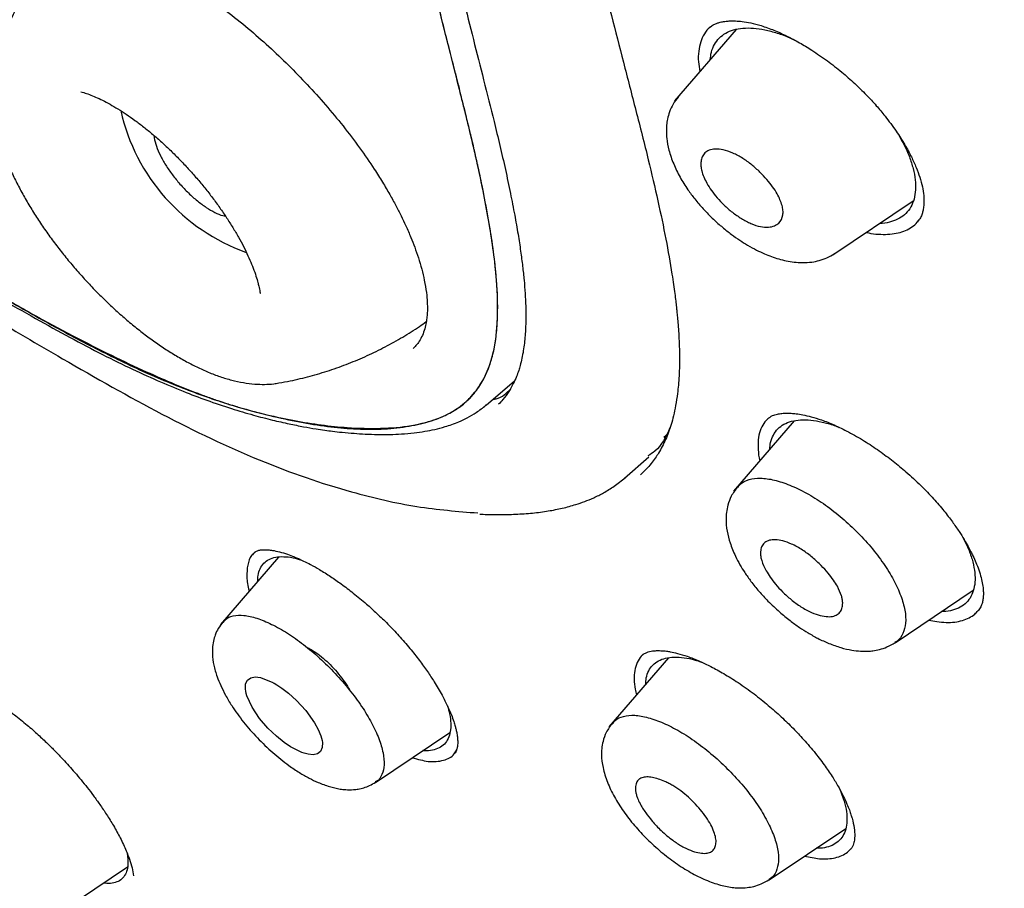
# Model space of a CAD drawing. Units: millimetres. Extents: x 8 to 1894, y 12 to 2722.
# Drawn here: x 1404 to 1421, y 448 to 464 of the extents above; entities that cross this region are included whole.
import ezdxf

# ---------------------------------------------------------------- set-up
doc = ezdxf.new("R2010")
doc.units = ezdxf.units.MM

msp = doc.modelspace()

# ---------------------------------------------------------------- linework, layer by layer
at = {"color": 7, "linetype": 'Continuous', "lineweight": 30}
for p, q in [((1416.57, 463.473), (1415.484, 462.214)), ((1416.123, 463.521), (1416.104, 463.507)), ((1405.031, 462.372), (1405.032, 462.372)), ((1418.273, 459.501), (1419.689, 460.452)), ((1408.185, 458.814), (1408.185, 458.815)), ((1412.163, 456.853), (1412.665, 457.281)), ((1412.16, 456.856), (1412.154, 456.851)), ((1417.592, 456.577), (1416.523, 455.337)), ((1415.294, 456.287), (1415.363, 456.35)), ((1414.604, 455.568), (1415.032, 455.941)), ((1414.883, 455.624), (1414.892, 455.632)), ((1408.51, 454.178), (1407.485, 452.99)), ((1419.37, 452.668), (1420.747, 453.593)), ((1415.377, 452.402), (1414.329, 451.187)), ((1410.217, 450.209), (1411.528, 451.09)), ((1418.394, 450.087), (1418.457, 449.924)), ((1417.148, 448.49), (1418.5, 449.398)), ((1404.545, 447.846), (1405.848, 448.721))]:
    msp.add_line(p, q, dxfattribs=at)
at = {"color": 7, "linetype": 'Continuous', "lineweight": 30, "flags": 128}
msp.add_lwpolyline([(1409.255, 451.028), (1409.267, 450.987), (1409.276, 450.949), (1409.281, 450.913), (1409.278, 450.821), (1409.248, 450.753), (1409.193, 450.712), (1409.118, 450.696), (1409.027, 450.705), (1408.959, 450.722), (1408.919, 450.736), (1408.884, 450.75), (1408.72, 450.835), (1408.605, 450.912), (1408.47, 451.021), (1408.322, 451.163), (1408.174, 451.336), (1408.042, 451.533), (1407.949, 451.735), (1407.937, 451.776), (1407.929, 451.815), (1407.923, 451.852), (1407.928, 451.945), (1407.961, 452.012), (1408.018, 452.053), (1408.096, 452.066), (1408.19, 452.054), (1408.407, 451.967), (1408.407, 451.967), (1408.407, 451.967), (1408.407, 451.967), (1408.407, 451.967), (1408.407, 451.967), (1408.407, 451.967), (1408.407, 451.967), (1408.408, 451.967), (1408.408, 451.966), (1408.409, 451.966), (1408.414, 451.963), (1408.428, 451.956), (1408.48, 451.926), (1408.566, 451.87), (1408.683, 451.78), (1408.827, 451.649), (1408.987, 451.473), (1409.142, 451.259), (1409.207, 451.143), (1409.255, 451.028)], dxfattribs=at)
at = {"color": 7, "linetype": 'Continuous', "lineweight": 30}
msp.add_arc((1409.1, 462.803), 3.458, 192.7216, 250.4064, dxfattribs=at)
for points, knots in [([(1449.656, 426.124), (1449.76, 426.81), (1449.967, 428.176), (1449.976, 430.456), (1449.835, 432.83), (1449.556, 435.289), (1449.136, 438.068), (1448.551, 441.18), (1447.793, 444.625), (1446.85, 448.533), (1445.729, 452.898), (1444.507, 457.698), (1443.22, 462.55), (1441.782, 467.514), (1440.387, 471.772), (1439.109, 475.274), (1438.033, 477.971), (1436.809, 480.745), (1435.393, 483.603), (1433.839, 486.374), (1432.152, 489.027), (1430.372, 491.517), (1428.409, 493.94), (1426.333, 496.247), (1424.204, 498.43), (1421.691, 500.836), (1418.793, 503.415), (1415.521, 506.114), (1412.258, 508.637), (1409.012, 511.004), (1405.792, 513.202), (1402.611, 515.231), (1399.475, 517.111), (1396.377, 518.9), (1393.291, 520.677), (1390.213, 522.382), (1387.16, 523.957), (1384.158, 525.354), (1381.231, 526.552), (1378.389, 527.553), (1375.649, 528.321), (1373.335, 528.753), (1371.435, 528.896), (1369.913, 528.821), (1368.539, 528.504), (1367.376, 527.886), (1366.478, 526.941), (1365.795, 525.655), (1365.344, 524.098), (1365.23, 522.845), (1365.175, 522.248)], [0, 0, 0, 0, 0.019898, 0.0396, 0.059164, 0.078621, 0.098012, 0.12334, 0.14858, 0.173729, 0.207869, 0.241962, 0.27621, 0.310623, 0.345208, 0.362607, 0.380133, 0.397809, 0.41567, 0.433753, 0.448994, 0.464409, 0.479834, 0.495068, 0.510119, 0.525027, 0.547187, 0.569186, 0.591085, 0.612946, 0.634793, 0.656563, 0.678191, 0.699624, 0.721056, 0.742684, 0.764455, 0.786298, 0.808164, 0.830061, 0.852059, 0.874219, 0.889128, 0.904179, 0.91941, 0.93484, 0.950247, 0.965498, 0.983576, 1, 1, 1, 1]), ([(1447.446, 426.085), (1447.532, 426.633), (1447.702, 427.729), (1447.751, 429.537), (1447.689, 431.425), (1447.521, 433.388), (1447.27, 435.407), (1446.891, 437.865), (1446.339, 440.788), (1445.587, 444.19), (1444.71, 447.803), (1443.725, 451.611), (1442.692, 455.59), (1441.629, 459.59), (1440.489, 463.643), (1439.223, 467.772), (1438.026, 471.291), (1436.96, 474.163), (1436.09, 476.35), (1435.132, 478.575), (1434.07, 480.839), (1432.883, 483.14), (1431.663, 485.279), (1430.435, 487.232), (1429.236, 488.986), (1427.941, 490.721), (1426.404, 492.603), (1424.618, 494.602), (1422.599, 496.688), (1420.398, 498.813), (1418.025, 500.962), (1415.49, 503.118), (1412.946, 505.163), (1410.401, 507.109), (1407.653, 509.112), (1404.71, 511.131), (1401.585, 513.134), (1398.489, 514.997), (1395.415, 516.774), (1392.352, 518.534), (1389.31, 520.213), (1386.308, 521.754), (1383.56, 523.023), (1381.069, 524.046), (1378.825, 524.864), (1376.646, 525.542), (1374.546, 526.061), (1372.658, 526.374), (1370.989, 526.484), (1369.543, 526.399), (1368.357, 526.115), (1367.425, 525.657), (1366.721, 525.076), (1366.152, 524.342), (1365.66, 523.381), (1365.282, 522.166), (1365.046, 520.687), (1364.955, 519.088), (1364.982, 517.4), (1365.106, 515.644), (1365.373, 513.233), (1365.858, 510.125), (1366.622, 506.286), (1367.518, 502.374), (1368.499, 498.421), (1369.512, 494.454), (1370.49, 490.695), (1371.477, 487.109), (1372.49, 483.691), (1373.61, 480.214), (1374.708, 477.108), (1375.745, 474.397), (1376.681, 472.098), (1377.705, 469.763), (1378.819, 467.391), (1379.662, 465.779), (1380.084, 464.972)], [0, 0, 0, 0, 0.011709, 0.0234, 0.035079, 0.046745, 0.058401, 0.070053, 0.08835, 0.106637, 0.124908, 0.145647, 0.166375, 0.187119, 0.207887, 0.228673, 0.249479, 0.259892, 0.270315, 0.28075, 0.291198, 0.301658, 0.31213, 0.319994, 0.327864, 0.335737, 0.343609, 0.354092, 0.364563, 0.37502, 0.38755, 0.400066, 0.41258, 0.425091, 0.437599, 0.45323, 0.468841, 0.484431, 0.499999, 0.515569, 0.531166, 0.546782, 0.562408, 0.574915, 0.587424, 0.599934, 0.612454, 0.624987, 0.635443, 0.645912, 0.656393, 0.664263, 0.672136, 0.680006, 0.687871, 0.698343, 0.708803, 0.71925, 0.729685, 0.740108, 0.750521, 0.771326, 0.792113, 0.81288, 0.833624, 0.854353, 0.875091, 0.892532, 0.909986, 0.927451, 0.944927, 0.955919, 0.966921, 0.977933, 0.988958, 1, 1, 1, 1]), ([(1395.484, 516.216), (1395.652, 516.119), (1395.974, 515.933), (1396.437, 515.666), (1396.858, 515.421), (1397.238, 515.2), (1397.575, 515.004), (1397.87, 514.831), (1398.126, 514.681), (1398.357, 514.545), (1398.774, 514.299), (1399.395, 513.931), (1400.438, 513.305), (1401.711, 512.527), (1403.156, 511.615), (1404.552, 510.705), (1405.899, 509.802), (1407.251, 508.868), (1408.538, 507.953), (1409.759, 507.063), (1410.913, 506.202), (1412.068, 505.321), (1413.227, 504.416), (1414.404, 503.475), (1415.339, 502.71), (1416.017, 502.144), (1416.417, 501.808), (1416.805, 501.478), (1417.198, 501.141), (1417.612, 500.784), (1418.042, 500.407), (1418.612, 499.904), (1419.309, 499.277), (1420.121, 498.531), (1420.942, 497.76), (1421.775, 496.959), (1422.625, 496.119), (1423.466, 495.263), (1424.297, 494.392), (1425.115, 493.504), (1425.919, 492.599), (1426.7, 491.685), (1427.453, 490.764), (1428.176, 489.839), (1428.875, 488.905), (1429.426, 488.134), (1429.847, 487.526), (1430.15, 487.079), (1430.454, 486.621), (1430.726, 486.203), (1430.955, 485.841), (1431.137, 485.552), (1431.296, 485.295), (1431.45, 485.043), (1431.616, 484.768), (1431.805, 484.45), (1432.012, 484.096), (1432.227, 483.724), (1432.439, 483.35), (1432.642, 482.985), (1432.888, 482.537), (1433.173, 482.006), (1433.495, 481.389), (1433.887, 480.616), (1434.34, 479.688), (1434.845, 478.608), (1435.379, 477.415), (1435.934, 476.113), (1436.502, 474.706), (1437.036, 473.312), (1437.616, 471.724), (1438.234, 469.945), (1438.881, 467.981), (1439.489, 466.037), (1440.064, 464.112), (1440.609, 462.203), (1441.131, 460.308), (1441.62, 458.477), (1442.083, 456.705), (1442.525, 454.991), (1442.964, 453.279), (1443.404, 451.569), (1443.842, 449.858), (1444.275, 448.138), (1444.666, 446.547), (1445.044, 444.957), (1445.397, 443.408), (1445.748, 441.781), (1446.064, 440.21), (1446.348, 438.668), (1446.599, 437.149), (1446.782, 435.86), (1446.913, 434.793), (1447.004, 433.94), (1447.079, 433.098), (1447.135, 432.27), (1447.172, 431.453), (1447.184, 430.825), (1447.185, 430.378), (1447.182, 430.106), (1447.177, 429.833), (1447.168, 429.561), (1447.156, 429.289), (1447.14, 429.021), (1447.121, 428.768), (1447.104, 428.567), (1447.089, 428.415), (1447.078, 428.305), (1447.066, 428.197), (1447.051, 428.075), (1447.032, 427.926), (1447.008, 427.753), (1446.978, 427.555), (1446.941, 427.336), (1446.895, 427.092), (1446.839, 426.826), (1446.794, 426.643), (1446.77, 426.548)], [0, 0, 0, 0, 0.005154, 0.009884, 0.014188, 0.018068, 0.021524, 0.024504, 0.027077, 0.029334, 0.031588, 0.039811, 0.048252, 0.063358, 0.078464, 0.091951, 0.105439, 0.118927, 0.132415, 0.14386, 0.155305, 0.166749, 0.178191, 0.189738, 0.201737, 0.205994, 0.20995, 0.213671, 0.217566, 0.221703, 0.226037, 0.230466, 0.2388, 0.247039, 0.255014, 0.263756, 0.272498, 0.281237, 0.289975, 0.298713, 0.307464, 0.316237, 0.32481, 0.333365, 0.341914, 0.350496, 0.354416, 0.358464, 0.362644, 0.366854, 0.369823, 0.372441, 0.374709, 0.376792, 0.379291, 0.38217, 0.385428, 0.388911, 0.392313, 0.395628, 0.398857, 0.404568, 0.410206, 0.415845, 0.425918, 0.435995, 0.446078, 0.459579, 0.47308, 0.48658, 0.50007, 0.519674, 0.539285, 0.558898, 0.57851, 0.598123, 0.617736, 0.637348, 0.655326, 0.673305, 0.691284, 0.709263, 0.72724, 0.745383, 0.763841, 0.777968, 0.796396, 0.813876, 0.831037, 0.848197, 0.865355, 0.882512, 0.892578, 0.902642, 0.912706, 0.922768, 0.932828, 0.943038, 0.946501, 0.950013, 0.953564, 0.957143, 0.960751, 0.964386, 0.967903, 0.971034, 0.972689, 0.974209, 0.975607, 0.977268, 0.979374, 0.981924, 0.984738, 0.98795, 0.991563, 0.995578, 1, 1, 1, 1]), ([(1398.359, 483.067), (1398.59, 482.934), (1399.036, 482.677), (1399.686, 482.299), (1400.291, 481.938), (1400.852, 481.593), (1401.364, 481.265), (1401.839, 480.95), (1402.291, 480.642), (1402.736, 480.33), (1403.295, 479.926), (1403.966, 479.422), (1404.751, 478.808), (1405.53, 478.169), (1406.307, 477.503), (1407.036, 476.849), (1407.716, 476.209), (1408.347, 475.581), (1408.918, 474.977), (1409.426, 474.404), (1409.871, 473.869), (1410.298, 473.32), (1410.705, 472.759), (1411.089, 472.188), (1411.449, 471.61), (1411.777, 471.035), (1412.05, 470.517), (1412.272, 470.064), (1412.449, 469.682), (1412.603, 469.33), (1412.738, 469.005), (1412.881, 468.649), (1413.037, 468.239), (1413.21, 467.758), (1413.384, 467.243), (1413.557, 466.701), (1413.723, 466.148), (1413.879, 465.599), (1414.025, 465.06), (1414.19, 464.434), (1414.373, 463.713), (1414.585, 462.885), (1414.806, 462.035), (1415.013, 461.218), (1415.191, 460.461), (1415.332, 459.788), (1415.418, 459.301), (1415.465, 458.985), (1415.487, 458.827), (1415.503, 458.695), (1415.515, 458.591), (1415.525, 458.497), (1415.536, 458.393), (1415.547, 458.263), (1415.558, 458.108), (1415.567, 457.93), (1415.572, 457.742), (1415.571, 457.553), (1415.564, 457.375), (1415.552, 457.211), (1415.534, 457.034), (1415.506, 456.852), (1415.468, 456.671), (1415.413, 456.469), (1415.331, 456.246), (1415.23, 456.053), (1415.139, 455.913), (1415.068, 455.819), (1414.986, 455.722), (1414.923, 455.662), (1414.892, 455.632)], [0, 0, 0, 0, 0.022355, 0.043136, 0.062356, 0.080038, 0.096158, 0.110535, 0.124468, 0.138245, 0.151873, 0.176291, 0.200335, 0.224344, 0.248475, 0.272642, 0.292736, 0.313074, 0.333771, 0.349556, 0.365455, 0.381485, 0.397657, 0.414015, 0.430596, 0.447222, 0.463474, 0.475549, 0.486795, 0.497221, 0.50683, 0.515871, 0.529396, 0.544137, 0.560105, 0.577312, 0.595151, 0.612798, 0.630244, 0.647483, 0.674163, 0.701394, 0.729669, 0.758958, 0.78376, 0.807223, 0.829357, 0.836121, 0.841961, 0.846861, 0.85082, 0.853709, 0.857656, 0.862733, 0.868946, 0.876017, 0.884084, 0.892125, 0.899774, 0.907026, 0.91388, 0.923844, 0.932826, 0.940849, 0.955512, 0.97012, 0.976102, 0.983162, 0.991363, 1, 1, 1, 1]), ([(1398.072, 480.591), (1398.28, 480.471), (1398.684, 480.239), (1399.272, 479.899), (1399.822, 479.574), (1400.333, 479.263), (1400.805, 478.965), (1401.231, 478.687), (1401.61, 478.432), (1401.944, 478.202), (1402.244, 477.991), (1402.524, 477.789), (1402.916, 477.503), (1403.429, 477.116), (1404.067, 476.615), (1404.712, 476.087), (1405.361, 475.533), (1405.972, 474.987), (1406.539, 474.451), (1407.063, 473.927), (1407.532, 473.422), (1407.947, 472.938), (1408.311, 472.481), (1408.66, 472.006), (1409.004, 471.498), (1409.327, 470.97), (1409.619, 470.438), (1409.87, 469.931), (1410.049, 469.534), (1410.171, 469.245), (1410.245, 469.064), (1410.306, 468.912), (1410.353, 468.79), (1410.393, 468.688), (1410.432, 468.583), (1410.487, 468.436), (1410.561, 468.229), (1410.657, 467.956), (1410.76, 467.648), (1410.884, 467.265), (1411.017, 466.828), (1411.192, 466.224), (1411.383, 465.52), (1411.581, 464.743), (1411.763, 464.006), (1411.94, 463.295), (1412.124, 462.574), (1412.281, 461.952), (1412.408, 461.426), (1412.505, 461.003), (1412.592, 460.593), (1412.667, 460.213), (1412.726, 459.874), (1412.772, 459.573), (1412.807, 459.303), (1412.834, 459.056), (1412.852, 458.821), (1412.864, 458.584), (1412.866, 458.336), (1412.854, 458.073), (1412.823, 457.806), (1412.78, 457.604), (1412.736, 457.455), (1412.697, 457.348), (1412.641, 457.223), (1412.563, 457.087), (1412.478, 456.965), (1412.41, 456.898), (1412.384, 456.872)], [0, 0, 0, 0, 0.023407, 0.045215, 0.06543, 0.084068, 0.101169, 0.116762, 0.130064, 0.141996, 0.152552, 0.162238, 0.171974, 0.194329, 0.217009, 0.240057, 0.263317, 0.28674, 0.306314, 0.32586, 0.345685, 0.360925, 0.376512, 0.392443, 0.408711, 0.427087, 0.444802, 0.461818, 0.478139, 0.485224, 0.491568, 0.496851, 0.501074, 0.50425, 0.50762, 0.511993, 0.519772, 0.529507, 0.541017, 0.55273, 0.570835, 0.588573, 0.619326, 0.649433, 0.676456, 0.70358, 0.730979, 0.75931, 0.775846, 0.792695, 0.809519, 0.825019, 0.839074, 0.851692, 0.863017, 0.873803, 0.884159, 0.894602, 0.906429, 0.919687, 0.933914, 0.948832, 0.95428, 0.961298, 0.969991, 0.980356, 0.99239, 1, 1, 1, 1]), ([(1403.45, 458.867), (1403.748, 458.696), (1404.345, 458.353), (1405.238, 457.87), (1406.116, 457.442), (1406.973, 457.086), (1407.872, 456.784), (1408.797, 456.562), (1409.627, 456.454), (1410.31, 456.435), (1410.856, 456.483), (1411.306, 456.599), (1411.655, 456.778), (1411.914, 457.001), (1412.117, 457.281), (1412.275, 457.655), (1412.363, 458.139), (1412.376, 458.73), (1412.316, 459.471), (1412.173, 460.365), (1411.946, 461.416), (1411.678, 462.497), (1411.385, 463.637), (1411.095, 464.824), (1410.773, 466.074), (1410.452, 467.182), (1410.135, 468.14), (1409.844, 468.933), (1409.502, 469.745), (1409.126, 470.507), (1408.719, 471.211), (1408.298, 471.848), (1407.83, 472.477), (1407.261, 473.156), (1406.588, 473.866), (1405.825, 474.599), (1404.915, 475.409), (1403.864, 476.284), (1402.678, 477.195), (1401.499, 478.032), (1400.331, 478.79), (1399.179, 479.474), (1398.423, 479.908), (1398.045, 480.126)], [0, 0, 0, 0, 0.024906, 0.049746, 0.074517, 0.09932, 0.124308, 0.155638, 0.186893, 0.207788, 0.228681, 0.249507, 0.265131, 0.28078, 0.296418, 0.312016, 0.332817, 0.353692, 0.374499, 0.405554, 0.436697, 0.467924, 0.499157, 0.534095, 0.569015, 0.603947, 0.624587, 0.645281, 0.665923, 0.686483, 0.702101, 0.717782, 0.733483, 0.74919, 0.770118, 0.791068, 0.812016, 0.843428, 0.874758, 0.905892, 0.937096, 0.968517, 1, 1, 1, 1]), ([(1403.45, 458.867), (1403.7, 458.725), (1404.186, 458.447), (1404.892, 458.069), (1405.552, 457.734), (1406.143, 457.455), (1406.669, 457.225), (1407.022, 457.085), (1407.24, 457.004), (1407.337, 456.969), (1407.433, 456.936), (1407.526, 456.905), (1407.618, 456.875), (1407.707, 456.847), (1407.955, 456.773), (1408.349, 456.667), (1408.875, 456.553), (1409.369, 456.474), (1409.766, 456.437), (1410.077, 456.427), (1410.314, 456.43), (1410.54, 456.446), (1410.755, 456.473), (1410.959, 456.511), (1411.152, 456.562), (1411.352, 456.63), (1411.553, 456.723), (1411.745, 456.851), (1411.889, 456.984), (1411.996, 457.112), (1412.074, 457.227), (1412.142, 457.35), (1412.201, 457.483), (1412.262, 457.656), (1412.316, 457.882), (1412.355, 458.17), (1412.367, 458.416), (1412.368, 458.603), (1412.366, 458.722), (1412.361, 458.845), (1412.354, 458.971), (1412.344, 459.101), (1412.332, 459.235), (1412.305, 459.49), (1412.249, 459.887), (1412.155, 460.422), (1412.075, 460.812), (1412.027, 461.034), (1412.013, 461.097), (1411.999, 461.161), (1411.984, 461.225), (1411.969, 461.29), (1411.954, 461.355), (1411.929, 461.464), (1411.89, 461.629), (1411.833, 461.863), (1411.765, 462.135), (1411.687, 462.446), (1411.599, 462.795), (1411.502, 463.182), (1411.389, 463.631), (1411.267, 464.117), (1411.143, 464.613), (1411.026, 465.071), (1410.919, 465.49), (1410.819, 465.87), (1410.74, 466.165), (1410.677, 466.392), (1410.625, 466.578), (1410.565, 466.784), (1410.498, 467.008), (1410.436, 467.209), (1410.381, 467.385), (1410.333, 467.535), (1410.285, 467.683), (1410.236, 467.83), (1410.187, 467.975), (1410.096, 468.239), (1409.961, 468.614), (1409.772, 469.099), (1409.613, 469.474), (1409.491, 469.746), (1409.411, 469.919), (1409.329, 470.088), (1409.247, 470.254), (1409.163, 470.417), (1409.029, 470.67), (1408.835, 471.013), (1408.568, 471.444), (1408.329, 471.798), (1408.129, 472.076), (1407.974, 472.283), (1407.815, 472.487), (1407.652, 472.689), (1407.483, 472.889), (1407.217, 473.194), (1406.841, 473.603), (1406.34, 474.112), (1405.807, 474.621), (1405.217, 475.154), (1404.568, 475.709), (1403.887, 476.262), (1403.402, 476.639), (1403.124, 476.85), (1403.035, 476.917), (1402.946, 476.984), (1402.856, 477.052), (1402.766, 477.119), (1402.524, 477.299), (1402.117, 477.591), (1401.533, 477.99), (1400.908, 478.399), (1400.245, 478.817), (1399.544, 479.245), (1398.804, 479.685), (1398.303, 479.976), (1398.045, 480.126)], [0, 0, 0, 0, 0.020897, 0.040614, 0.059169, 0.076581, 0.090979, 0.104533, 0.107462, 0.11035, 0.113198, 0.116006, 0.118773, 0.121501, 0.12419, 0.141529, 0.158303, 0.174549, 0.19031, 0.199116, 0.207787, 0.216334, 0.224765, 0.233093, 0.241327, 0.24948, 0.260022, 0.270451, 0.280813, 0.287021, 0.293234, 0.299464, 0.30572, 0.312015, 0.32252, 0.33352, 0.345052, 0.349061, 0.353136, 0.357276, 0.361484, 0.36576, 0.370105, 0.374521, 0.390425, 0.407497, 0.423501, 0.425356, 0.427222, 0.429099, 0.430989, 0.43289, 0.434803, 0.436728, 0.442444, 0.449229, 0.457083, 0.466007, 0.475999, 0.487059, 0.499188, 0.514374, 0.528406, 0.541282, 0.553004, 0.563574, 0.572991, 0.577499, 0.582279, 0.588259, 0.594304, 0.600463, 0.604511, 0.608507, 0.612454, 0.61635, 0.620196, 0.623993, 0.637182, 0.649648, 0.661412, 0.665847, 0.67018, 0.674411, 0.678544, 0.682581, 0.686523, 0.697314, 0.707888, 0.718305, 0.723476, 0.728631, 0.733779, 0.738928, 0.744087, 0.749263, 0.762807, 0.776842, 0.79144, 0.806666, 0.824534, 0.843329, 0.860683, 0.863014, 0.865359, 0.867718, 0.870091, 0.872478, 0.874879, 0.889262, 0.904767, 0.921423, 0.939256, 0.958286, 0.97853, 1, 1, 1, 1]), ([(1404.693, 465.1), (1404.643, 465.039), (1404.522, 464.89), (1404.346, 464.642), (1404.163, 464.359), (1403.998, 464.068), (1403.848, 463.772), (1403.715, 463.47), (1403.601, 463.174), (1403.539, 462.976), (1403.51, 462.882)], [0, 0, 0, 0, 0.093739, 0.2273, 0.3601, 0.492108, 0.623285, 0.753583, 0.882942, 1, 1, 1, 1]), ([(1404.123, 464.924), (1404.156, 464.949), (1404.215, 464.993), (1404.313, 465.037), (1404.402, 465.066), (1404.483, 465.084), (1404.596, 465.101), (1404.759, 465.108), (1404.982, 465.089), (1405.221, 465.043), (1405.461, 464.977), (1405.702, 464.892), (1405.93, 464.799), (1406.176, 464.686), (1406.463, 464.539), (1406.811, 464.338), (1407.193, 464.09), (1407.586, 463.805), (1407.969, 463.497), (1408.335, 463.176), (1408.684, 462.845), (1409.018, 462.501), (1409.34, 462.143), (1409.649, 461.771), (1409.937, 461.391), (1410.166, 461.059), (1410.339, 460.785), (1410.465, 460.57), (1410.573, 460.374), (1410.667, 460.19), (1410.756, 460.003), (1410.836, 459.818), (1410.91, 459.63), (1410.975, 459.443), (1411.032, 459.248), (1411.081, 459.042), (1411.114, 458.846), (1411.129, 458.673), (1411.131, 458.541), (1411.126, 458.432), (1411.113, 458.33), (1411.091, 458.221), (1411.054, 458.106), (1411.003, 458.002), (1410.945, 457.917), (1410.902, 457.874), (1410.88, 457.852)], [0, 0, 0, 0, 0.025367, 0.046645, 0.063827, 0.076918, 0.088368, 0.117114, 0.146529, 0.171359, 0.197172, 0.221176, 0.2425, 0.261876, 0.288603, 0.318781, 0.352208, 0.385743, 0.418247, 0.449752, 0.480277, 0.510664, 0.541553, 0.572943, 0.604838, 0.636086, 0.655389, 0.673387, 0.6901, 0.705543, 0.720894, 0.739274, 0.755148, 0.772804, 0.792238, 0.812266, 0.835784, 0.855538, 0.872441, 0.885962, 0.900161, 0.917278, 0.937269, 0.958232, 0.979135, 1, 1, 1, 1]), ([(1416.111, 463.515), (1416.109, 463.513), (1416.065, 463.482), (1416.006, 463.396), (1415.938, 463.257), (1415.905, 463.091), (1415.898, 462.916), (1415.919, 462.789), (1415.929, 462.73)], [0, 0, 0, 0, 0.0128424, 0.2159747, 0.4181093, 0.6223727, 0.8273679, 1, 1, 1, 1]), ([(1416.102, 463.509), (1416.122, 463.524), (1416.158, 463.552), (1416.216, 463.578), (1416.266, 463.594), (1416.306, 463.604), (1416.347, 463.612), (1416.398, 463.619), (1416.468, 463.624), (1416.561, 463.623), (1416.681, 463.613), (1416.831, 463.588), (1416.947, 463.556), (1417.009, 463.539)], [0, 0, 0, 0, 0.127469, 0.230229, 0.308011, 0.360431, 0.403792, 0.458366, 0.530584, 0.620651, 0.728781, 0.855177, 1, 1, 1, 1]), ([(1416.111, 462.942), (1416.117, 462.986), (1416.129, 463.084), (1416.184, 463.212), (1416.268, 463.326), (1416.381, 463.413), (1416.521, 463.47), (1416.685, 463.499), (1416.871, 463.499), (1417.073, 463.47), (1417.29, 463.412), (1417.468, 463.348), (1417.574, 463.296), (1417.603, 463.282)], [0, 0, 0, 0, 0.079827, 0.177847, 0.276615, 0.374401, 0.47221, 0.570889, 0.66896, 0.768343, 0.866024, 0.963684, 1, 1, 1, 1]), ([(1417.009, 463.539), (1417.084, 463.514), (1417.231, 463.464), (1417.458, 463.361), (1417.682, 463.243), (1417.921, 463.098), (1418.171, 462.926), (1418.425, 462.728), (1418.654, 462.526), (1418.858, 462.327), (1419.036, 462.134), (1419.214, 461.92), (1419.385, 461.689), (1419.538, 461.448), (1419.655, 461.234), (1419.743, 461.042), (1419.808, 460.865), (1419.853, 460.698), (1419.876, 460.543), (1419.878, 460.436), (1419.874, 460.369), (1419.869, 460.327), (1419.86, 460.279), (1419.844, 460.219), (1419.815, 460.147), (1419.781, 460.104), (1419.763, 460.08)], [0, 0, 0, 0, 0.049034, 0.096441, 0.142205, 0.186264, 0.242225, 0.294909, 0.344251, 0.390274, 0.433071, 0.473333, 0.529682, 0.581162, 0.627732, 0.669469, 0.710541, 0.753127, 0.797155, 0.840701, 0.854821, 0.868742, 0.887391, 0.915581, 0.953161, 1, 1, 1, 1]), ([(1403.508, 462.874), (1403.496, 462.831), (1403.469, 462.734), (1403.447, 462.576), (1403.437, 462.401), (1403.442, 462.216), (1403.464, 462.02), (1403.502, 461.815), (1403.556, 461.605), (1403.625, 461.39), (1403.708, 461.173), (1403.804, 460.955), (1403.911, 460.737), (1404.029, 460.519), (1404.157, 460.302), (1404.295, 460.087), (1404.442, 459.873), (1404.598, 459.663), (1404.761, 459.455), (1404.931, 459.253), (1405.107, 459.055), (1405.289, 458.863), (1405.475, 458.678), (1405.666, 458.501), (1405.86, 458.331), (1406.057, 458.17), (1406.256, 458.019), (1406.457, 457.879), (1406.659, 457.749), (1406.863, 457.631), (1407.067, 457.525), (1407.272, 457.432), (1407.477, 457.354), (1407.683, 457.292), (1407.887, 457.247), (1408.08, 457.223), (1408.259, 457.218), (1408.4, 457.225), (1408.483, 457.24), (1408.512, 457.245)], [0, 0, 0, 0, 0.019812, 0.044023, 0.069408, 0.096028, 0.123761, 0.15229, 0.181207, 0.210108, 0.238802, 0.267232, 0.295399, 0.323332, 0.351066, 0.378637, 0.406081, 0.433428, 0.460706, 0.487941, 0.515158, 0.54238, 0.569623, 0.596913, 0.624274, 0.651735, 0.679328, 0.707088, 0.735054, 0.763272, 0.791786, 0.820635, 0.849834, 0.879337, 0.908929, 0.938148, 0.963228, 0.987142, 1, 1, 1, 1]), ([(1405.027, 462.372), (1405.043, 462.368), (1405.088, 462.357), (1405.174, 462.327), (1405.285, 462.283), (1405.407, 462.226), (1405.539, 462.156), (1405.679, 462.074), (1405.826, 461.979), (1405.978, 461.872), (1406.133, 461.754), (1406.292, 461.625), (1406.45, 461.486), (1406.609, 461.338), (1406.765, 461.182), (1406.918, 461.02), (1407.067, 460.852), (1407.21, 460.681), (1407.346, 460.506), (1407.474, 460.331), (1407.594, 460.155), (1407.704, 459.982), (1407.804, 459.811), (1407.893, 459.646), (1407.97, 459.486), (1408.036, 459.335), (1408.089, 459.194), (1408.124, 459.089), (1408.139, 459.032), (1408.144, 459.016)], [0, 0, 0, 0, 0.020219, 0.055109, 0.090712, 0.127026, 0.164009, 0.201596, 0.239714, 0.278286, 0.317241, 0.356511, 0.396033, 0.435753, 0.475618, 0.515582, 0.5556, 0.595629, 0.635612, 0.675508, 0.715271, 0.754851, 0.794197, 0.83325, 0.871949, 0.910223, 0.948, 0.985209, 1, 1, 1, 1]), ([(1415.552, 462.289), (1415.519, 462.245), (1415.456, 462.164), (1415.395, 462.028), (1415.359, 461.903), (1415.342, 461.788), (1415.338, 461.692), (1415.341, 461.614), (1415.351, 461.504), (1415.383, 461.335), (1415.461, 461.107), (1415.575, 460.872), (1415.704, 460.666), (1415.843, 460.48), (1415.993, 460.304), (1416.158, 460.137), (1416.325, 459.987), (1416.48, 459.864), (1416.628, 459.759), (1416.777, 459.666), (1416.922, 459.587), (1417.063, 459.522), (1417.193, 459.47), (1417.321, 459.428), (1417.455, 459.394), (1417.59, 459.372), (1417.743, 459.361), (1417.892, 459.37), (1418.039, 459.401), (1418.175, 459.448), (1418.258, 459.498), (1418.302, 459.524)], [0, 0, 0, 0, 0.039565, 0.0740173, 0.1031804, 0.126997, 0.1504714, 0.1651931, 0.1786529, 0.2259739, 0.2808046, 0.333153, 0.3835685, 0.4213804, 0.4637984, 0.5108749, 0.5490511, 0.5856312, 0.619034, 0.6493617, 0.6850896, 0.7154224, 0.7425414, 0.7705595, 0.7996501, 0.8305286, 0.8606137, 0.8987945, 0.9288405, 0.9625912, 1, 1, 1, 1]), ([(1406.316, 461.602), (1406.316, 461.589), (1406.319, 461.534), (1406.354, 461.417), (1406.421, 461.255), (1406.517, 461.084), (1406.634, 460.912), (1406.77, 460.745), (1406.92, 460.589), (1407.077, 460.45), (1407.235, 460.333), (1407.387, 460.246), (1407.502, 460.196), (1407.559, 460.186), (1407.574, 460.183)], [0, 0, 0, 0, 0.0295184, 0.1229353, 0.2166794, 0.3107595, 0.4040012, 0.4970598, 0.5912357, 0.6852789, 0.778515, 0.8715869, 0.9655631, 1, 1, 1, 1]), ([(1419.444, 461.589), (1419.471, 461.542), (1419.542, 461.42), (1419.626, 461.228), (1419.667, 461.089), (1419.688, 461.021)], [0, 0, 0, 0, 0.23921, 0.62138, 1, 1, 1, 1]), ([(1417.379, 460.37), (1417.385, 460.342), (1417.397, 460.282), (1417.392, 460.167), (1417.342, 460.07), (1417.245, 460.008), (1417.138, 459.984), (1416.999, 459.993), (1416.861, 460.037), (1416.746, 460.092), (1416.636, 460.155), (1416.504, 460.247), (1416.358, 460.373), (1416.196, 460.544), (1416.047, 460.755), (1415.967, 460.943), (1415.946, 461.068), (1415.947, 461.153), (1415.969, 461.233), (1416.015, 461.302), (1416.091, 461.351), (1416.201, 461.37), (1416.342, 461.355), (1416.508, 461.301), (1416.681, 461.208), (1416.844, 461.091), (1416.988, 460.962), (1417.148, 460.793), (1417.301, 460.585), (1417.355, 460.438), (1417.379, 460.37)], [0, 0, 0, 0, 0.0222251, 0.0469611, 0.1038043, 0.1362149, 0.1714065, 0.2092059, 0.2494432, 0.268382, 0.2867938, 0.3225156, 0.3564469, 0.3886196, 0.4477416, 0.5001901, 0.5227574, 0.5477504, 0.5753452, 0.6053548, 0.6380283, 0.6730611, 0.7107845, 0.7510339, 0.7892612, 0.8253793, 0.8596632, 0.8917845, 0.9499599, 1, 1, 1, 1]), ([(1399.783, 461.023), (1400.094, 460.769), (1400.854, 460.147), (1402.061, 459.286), (1403.385, 458.438), (1404.262, 457.927), (1404.701, 457.672)], [0, 0, 0, 0, 0.188601, 0.45977, 0.729862, 1, 1, 1, 1]), ([(1419.688, 461.021), (1419.702, 460.954), (1419.731, 460.821), (1419.734, 460.642), (1419.707, 460.48), (1419.651, 460.341), (1419.564, 460.227), (1419.45, 460.14), (1419.309, 460.083), (1419.191, 460.055), (1419.114, 460.056), (1419.1, 460.056)], [0, 0, 0, 0, 0.121306, 0.24252, 0.365837, 0.488112, 0.608939, 0.730445, 0.851175, 0.971999, 1, 1, 1, 1]), ([(1418.863, 459.897), (1418.89, 459.891), (1418.979, 459.872), (1419.118, 459.861), (1419.279, 459.863), (1419.425, 459.886), (1419.555, 459.927), (1419.667, 459.991), (1419.74, 460.048), (1419.769, 460.09), (1419.775, 460.098)], [0, 0, 0, 0, 0.0670775, 0.2172906, 0.3673674, 0.5171657, 0.6666114, 0.8157522, 0.9649258, 1, 1, 1, 1]), ([(1408.144, 459.016), (1408.149, 458.995), (1408.164, 458.935), (1408.178, 458.868), (1408.183, 458.828), (1408.184, 458.818)], [0, 0, 0, 0, 0.293003, 0.812191, 1, 1, 1, 1]), ([(1403.5, 458.798), (1403.716, 458.673), (1404.137, 458.431), (1404.751, 458.089), (1405.328, 457.784), (1405.865, 457.517), (1406.361, 457.291), (1406.816, 457.101), (1407.253, 456.935), (1407.666, 456.795), (1408.051, 456.681), (1408.389, 456.593), (1408.684, 456.526), (1408.939, 456.475), (1409.148, 456.439), (1409.318, 456.414), (1409.47, 456.393), (1409.642, 456.374), (1409.834, 456.357), (1410.044, 456.343), (1410.256, 456.336), (1410.468, 456.337), (1410.682, 456.345), (1410.886, 456.363), (1411.082, 456.391), (1411.266, 456.427), (1411.424, 456.468), (1411.564, 456.513), (1411.693, 456.562), (1411.839, 456.631), (1412.001, 456.725), (1412.105, 456.809), (1412.161, 456.853)], [0, 0, 0, 0, 0.064921, 0.12633, 0.184197, 0.238541, 0.289371, 0.336737, 0.380687, 0.427674, 0.470008, 0.507428, 0.540642, 0.569934, 0.595329, 0.613657, 0.629734, 0.64959, 0.67504, 0.698987, 0.726436, 0.754065, 0.779537, 0.80881, 0.834542, 0.85859, 0.884903, 0.902678, 0.922043, 0.944659, 0.970643, 1, 1, 1, 1]), ([(1408.513, 457.245), (1408.581, 457.257), (1408.765, 457.289), (1409.064, 457.362), (1409.406, 457.463), (1409.742, 457.584), (1410.07, 457.723), (1410.388, 457.878), (1410.695, 458.051), (1410.937, 458.2), (1411.071, 458.297), (1411.111, 458.326)], [0, 0, 0, 0, 0.072392, 0.198741, 0.32502, 0.450805, 0.576061, 0.70077, 0.824921, 0.948504, 1, 1, 1, 1]), ([(1404.701, 457.672), (1405.287, 457.337), (1406.459, 456.667), (1408.183, 455.847), (1409.676, 455.334), (1410.958, 455.04), (1411.665, 454.983), (1412.018, 454.955)], [0, 0, 0, 0, 0.2224601, 0.4444348, 0.6666206, 0.8332538, 1, 1, 1, 1]), ([(1412.284, 456.956), (1412.303, 456.959), (1412.438, 456.982), (1412.525, 457.068), (1412.6, 457.141)], [0, 0, 0, 0, 0.137877, 1, 1, 1, 1]), ([(1417.127, 456.616), (1417.153, 456.635), (1417.201, 456.671), (1417.287, 456.697), (1417.36, 456.708), (1417.413, 456.712), (1417.451, 456.713), (1417.491, 456.713), (1417.549, 456.711), (1417.632, 456.703), (1417.749, 456.684), (1417.898, 456.65), (1418.081, 456.593), (1418.301, 456.508), (1418.464, 456.426), (1418.551, 456.382)], [0, 0, 0, 0, 0.131364, 0.236139, 0.314144, 0.354824, 0.380591, 0.407217, 0.441553, 0.499434, 0.571278, 0.657212, 0.757307, 0.871566, 1, 1, 1, 1]), ([(1417.144, 456.632), (1417.113, 456.6), (1417.048, 456.535), (1416.987, 456.404), (1416.953, 456.249), (1416.954, 456.071), (1416.966, 455.945), (1416.987, 455.875), (1416.987, 455.875)], [0, 0, 0, 0, 0.189906, 0.393734, 0.595312, 0.797809, 0.999649, 1, 1, 1, 1]), ([(1417.16, 456.076), (1417.164, 456.117), (1417.172, 456.211), (1417.22, 456.332), (1417.298, 456.44), (1417.406, 456.522), (1417.541, 456.574), (1417.701, 456.598), (1417.882, 456.594), (1418.082, 456.56), (1418.251, 456.516), (1418.356, 456.474), (1418.386, 456.462)], [0, 0, 0, 0, 0.085576, 0.194281, 0.303808, 0.412189, 0.520638, 0.630015, 0.738771, 0.848938, 0.957228, 1, 1, 1, 1]), ([(1415.402, 456.456), (1415.331, 456.299), (1415.238, 456.094), (1415.058, 455.986), (1415.016, 455.961)], [0, 0, 0, 0, 0.7657178, 1, 1, 1, 1]), ([(1418.551, 456.382), (1418.643, 456.331), (1418.824, 456.23), (1419.087, 456.053), (1419.332, 455.871), (1419.579, 455.667), (1419.818, 455.446), (1420.042, 455.214), (1420.226, 454.999), (1420.375, 454.806), (1420.492, 454.636), (1420.583, 454.492), (1420.651, 454.373), (1420.702, 454.277), (1420.748, 454.183), (1420.796, 454.076), (1420.846, 453.947), (1420.886, 453.816), (1420.908, 453.713), (1420.918, 453.642), (1420.922, 453.598), (1420.924, 453.553), (1420.924, 453.502), (1420.92, 453.441), (1420.906, 453.371), (1420.88, 453.297), (1420.848, 453.255), (1420.831, 453.231)], [0, 0, 0, 0, 0.063491, 0.123722, 0.180611, 0.23407, 0.299897, 0.359515, 0.413027, 0.460636, 0.50237, 0.538198, 0.568095, 0.592056, 0.611139, 0.642414, 0.678583, 0.719552, 0.759247, 0.776876, 0.793039, 0.808268, 0.829816, 0.85989, 0.898349, 0.945073, 1, 1, 1, 1]), ([(1412.053, 454.936), (1412.059, 454.935), (1412.17, 454.928), (1412.381, 454.925), (1412.687, 454.93), (1412.98, 454.951), (1413.254, 454.986), (1413.509, 455.037), (1413.722, 455.094), (1413.905, 455.157), (1414.068, 455.224), (1414.242, 455.312), (1414.429, 455.427), (1414.549, 455.524), (1414.612, 455.575)], [0, 0, 0, 0, 0.005725, 0.108934, 0.214035, 0.318923, 0.419691, 0.512298, 0.60639, 0.669749, 0.73746, 0.814723, 0.902242, 1, 1, 1, 1]), ([(1416.599, 455.406), (1416.612, 455.425), (1416.657, 455.49), (1416.79, 455.549), (1416.991, 455.578), (1417.238, 455.542), (1417.512, 455.452), (1417.806, 455.312), (1418.107, 455.126), (1418.404, 454.897), (1418.687, 454.639), (1418.946, 454.358), (1419.171, 454.066), (1419.35, 453.774), (1419.477, 453.494), (1419.55, 453.236), (1419.565, 453.008), (1419.514, 452.828), (1419.445, 452.716), (1419.378, 452.683), (1419.364, 452.676)], [0, 0, 0, 0, 0.023755, 0.084108, 0.144097, 0.204076, 0.264416, 0.324693, 0.384463, 0.444067, 0.504086, 0.564245, 0.624342, 0.684442, 0.74459, 0.804686, 0.864638, 0.924577, 0.984611, 1, 1, 1, 1]), ([(1416.594, 455.414), (1416.554, 455.361), (1416.482, 455.265), (1416.423, 455.106), (1416.396, 454.971), (1416.386, 454.816), (1416.403, 454.637), (1416.45, 454.455), (1416.505, 454.308), (1416.561, 454.181), (1416.632, 454.046), (1416.723, 453.898), (1416.833, 453.742), (1416.97, 453.573), (1417.138, 453.391), (1417.323, 453.217), (1417.51, 453.063), (1417.678, 452.941), (1417.841, 452.837), (1418.015, 452.74), (1418.21, 452.651), (1418.41, 452.581), (1418.595, 452.537), (1418.731, 452.521), (1418.825, 452.517), (1418.898, 452.519), (1418.989, 452.527), (1419.103, 452.549), (1419.238, 452.593), (1419.322, 452.643), (1419.368, 452.671)], [0, 0, 0, 0, 0.046146, 0.08441, 0.114493, 0.139421, 0.190286, 0.237263, 0.26433, 0.291628, 0.327116, 0.359223, 0.39599, 0.437568, 0.48047, 0.531498, 0.575462, 0.6125, 0.64637, 0.68433, 0.726829, 0.773792, 0.817005, 0.852623, 0.867531, 0.881901, 0.901812, 0.928077, 0.960802, 1, 1, 1, 1]), ([(1418.424, 453.497), (1418.43, 453.476), (1418.441, 453.432), (1418.447, 453.371), (1418.443, 453.302), (1418.421, 453.233), (1418.371, 453.172), (1418.293, 453.133), (1418.185, 453.123), (1418.053, 453.144), (1417.92, 453.19), (1417.804, 453.247), (1417.683, 453.319), (1417.54, 453.422), (1417.389, 453.559), (1417.264, 453.694), (1417.168, 453.821), (1417.078, 453.963), (1417.025, 454.083), (1417.002, 454.181), (1416.997, 454.243), (1417.001, 454.311), (1417.023, 454.38), (1417.074, 454.441), (1417.152, 454.478), (1417.259, 454.488), (1417.391, 454.467), (1417.523, 454.42), (1417.641, 454.361), (1417.766, 454.285), (1417.911, 454.176), (1418.063, 454.036), (1418.187, 453.9), (1418.282, 453.776), (1418.37, 453.64), (1418.404, 453.551), (1418.424, 453.497)], [0, 0, 0, 0, 0.017293, 0.035238, 0.053796, 0.082771, 0.11331, 0.145348, 0.17887, 0.214054, 0.250674, 0.271941, 0.292386, 0.331174, 0.367, 0.399665, 0.429577, 0.456379, 0.501051, 0.518526, 0.536633, 0.555241, 0.58448, 0.614925, 0.646936, 0.680262, 0.715038, 0.751284, 0.773243, 0.794543, 0.834118, 0.870451, 0.903328, 0.932676, 0.958689, 1, 1, 1, 1]), ([(1420.568, 454.513), (1420.597, 454.456), (1420.663, 454.327), (1420.702, 454.206), (1420.724, 454.139)], [0, 0, 0, 0, 0.445807, 1, 1, 1, 1]), ([(1408.096, 454.263), (1408.074, 454.244), (1408.008, 454.19), (1407.957, 454.042), (1407.945, 453.832), (1407.96, 453.673), (1407.992, 453.579), (1407.993, 453.578)], [0, 0, 0, 0, 0.150749, 0.435844, 0.720818, 0.9967, 1, 1, 1, 1]), ([(1408.084, 454.26), (1408.1, 454.271), (1408.128, 454.29), (1408.185, 454.303), (1408.238, 454.308), (1408.284, 454.308), (1408.323, 454.306), (1408.361, 454.302), (1408.425, 454.293), (1408.523, 454.272), (1408.655, 454.232), (1408.767, 454.189), (1408.864, 454.148), (1408.958, 454.105), (1409.082, 454.042), (1409.24, 453.953), (1409.421, 453.839), (1409.62, 453.701), (1409.831, 453.54), (1410.042, 453.365), (1410.245, 453.182), (1410.437, 452.996), (1410.633, 452.79), (1410.758, 452.644), (1410.822, 452.569)], [0, 0, 0, 0, 0.071081, 0.128739, 0.172751, 0.196568, 0.215016, 0.233638, 0.252561, 0.3044, 0.35443, 0.397392, 0.420159, 0.448705, 0.486118, 0.532479, 0.587946, 0.641255, 0.700693, 0.766222, 0.819397, 0.876041, 0.936205, 1, 1, 1, 1]), ([(1408.143, 453.752), (1408.143, 453.787), (1408.145, 453.87), (1408.181, 453.977), (1408.244, 454.073), (1408.336, 454.141), (1408.454, 454.18), (1408.597, 454.189), (1408.749, 454.173), (1408.86, 454.141), (1408.91, 454.126)], [0, 0, 0, 0, 0.093501, 0.22638, 0.360249, 0.492717, 0.625293, 0.758987, 0.891896, 1, 1, 1, 1]), ([(1420.724, 454.139), (1420.74, 454.075), (1420.773, 453.946), (1420.782, 453.772), (1420.762, 453.616), (1420.711, 453.482), (1420.631, 453.373), (1420.522, 453.291), (1420.385, 453.239), (1420.271, 453.215), (1420.199, 453.217), (1420.188, 453.218)], [0, 0, 0, 0, 0.121911, 0.243659, 0.367446, 0.490333, 0.611688, 0.733655, 0.855071, 0.97753, 1, 1, 1, 1]), ([(1419.963, 453.067), (1420.011, 453.057), (1420.118, 453.035), (1420.271, 453.024), (1420.422, 453.03), (1420.557, 453.057), (1420.674, 453.105), (1420.767, 453.164), (1420.811, 453.214), (1420.83, 453.235)], [0, 0, 0, 0, 0.124004, 0.277209, 0.430234, 0.58311, 0.736001, 0.889038, 1, 1, 1, 1]), ([(1407.533, 453.027), (1407.544, 453.044), (1407.584, 453.102), (1407.705, 453.148), (1407.891, 453.161), (1408.123, 453.108), (1408.382, 453.001), (1408.661, 452.845), (1408.949, 452.643), (1409.235, 452.401), (1409.508, 452.131), (1409.76, 451.843), (1409.979, 451.546), (1410.154, 451.254), (1410.282, 450.978), (1410.357, 450.726), (1410.378, 450.509), (1410.335, 450.343), (1410.277, 450.244), (1410.22, 450.22), (1410.212, 450.216)], [0, 0, 0, 0, 0.023458, 0.083966, 0.14416, 0.20452, 0.265269, 0.325932, 0.386072, 0.446158, 0.506617, 0.567191, 0.62773, 0.688241, 0.748712, 0.80909, 0.869349, 0.929642, 0.990031, 1, 1, 1, 1]), ([(1407.528, 453.034), (1407.499, 452.997), (1407.446, 452.928), (1407.393, 452.812), (1407.358, 452.693), (1407.343, 452.579), (1407.341, 452.436), (1407.364, 452.269), (1407.417, 452.088), (1407.489, 451.911), (1407.574, 451.741), (1407.673, 451.574), (1407.781, 451.415), (1407.927, 451.223), (1408.132, 450.99), (1408.358, 450.772), (1408.546, 450.614), (1408.704, 450.494), (1408.872, 450.381), (1409.044, 450.283), (1409.22, 450.199), (1409.399, 450.132), (1409.562, 450.094), (1409.702, 450.078), (1409.811, 450.078), (1409.917, 450.091), (1410.013, 450.114), (1410.117, 450.152), (1410.181, 450.191), (1410.215, 450.212)], [0, 0, 0, 0, 0.034108, 0.064024, 0.089576, 0.119688, 0.142742, 0.188865, 0.238524, 0.275664, 0.316039, 0.359656, 0.393607, 0.427542, 0.495472, 0.563596, 0.597758, 0.631994, 0.676223, 0.716882, 0.753966, 0.80283, 0.847765, 0.870257, 0.901006, 0.921024, 0.944204, 0.97055, 1, 1, 1, 1]), ([(1409.01, 452.585), (1409.029, 452.576), (1409.09, 452.547), (1409.197, 452.475), (1409.326, 452.373), (1409.451, 452.252), (1409.569, 452.117), (1409.674, 451.977), (1409.74, 451.878), (1409.763, 451.832), (1409.764, 451.829)], [0, 0, 0, 0, 0.074106, 0.230332, 0.380182, 0.52989, 0.685704, 0.842172, 0.992121, 1, 1, 1, 1]), ([(1410.822, 452.569), (1410.879, 452.498), (1410.989, 452.361), (1411.131, 452.164), (1411.266, 451.959), (1411.386, 451.755), (1411.484, 451.561), (1411.55, 451.407), (1411.593, 451.289), (1411.619, 451.203), (1411.637, 451.131), (1411.651, 451.064), (1411.661, 450.992), (1411.665, 450.923), (1411.662, 450.863), (1411.653, 450.806), (1411.637, 450.752), (1411.614, 450.724), (1411.602, 450.709)], [0, 0, 0, 0, 0.081344, 0.156633, 0.22595, 0.318767, 0.398329, 0.464754, 0.51819, 0.55878, 0.588185, 0.628064, 0.672121, 0.721622, 0.771485, 0.834656, 0.910878, 1, 1, 1, 1]), ([(1414.921, 452.453), (1414.936, 452.465), (1414.966, 452.487), (1415.017, 452.507), (1415.069, 452.52), (1415.118, 452.526), (1415.162, 452.529), (1415.201, 452.53), (1415.242, 452.529), (1415.29, 452.526), (1415.346, 452.52), (1415.426, 452.507), (1415.545, 452.481), (1415.716, 452.429), (1415.914, 452.351), (1416.13, 452.248), (1416.357, 452.123), (1416.612, 451.965), (1416.79, 451.835), (1416.884, 451.767)], [0, 0, 0, 0, 0.070468, 0.130902, 0.181268, 0.231019, 0.263595, 0.287266, 0.313299, 0.341771, 0.372703, 0.406113, 0.467335, 0.543299, 0.634252, 0.712508, 0.799484, 0.895276, 1, 1, 1, 1]), ([(1414.937, 452.467), (1414.924, 452.456), (1414.876, 452.416), (1414.824, 452.32), (1414.779, 452.184), (1414.768, 452.026), (1414.779, 451.881), (1414.806, 451.784), (1414.815, 451.751)], [0, 0, 0, 0, 0.080647, 0.287724, 0.497186, 0.699714, 0.89846, 1, 1, 1, 1]), ([(1414.976, 451.938), (1414.978, 451.975), (1414.982, 452.064), (1415.024, 452.178), (1415.095, 452.28), (1415.195, 452.355), (1415.323, 452.401), (1415.475, 452.419), (1415.65, 452.407), (1415.81, 452.378), (1415.917, 452.342), (1415.953, 452.329)], [0, 0, 0, 0, 0.090377, 0.210984, 0.332496, 0.452709, 0.573027, 0.69435, 0.815, 0.937228, 1, 1, 1, 1]), ([(1402.541, 452.006), (1402.548, 452.009), (1402.56, 452.014), (1402.59, 452.016), (1402.63, 452.017), (1402.681, 452.014), (1402.746, 452.004), (1402.826, 451.986), (1402.931, 451.952), (1403.055, 451.902), (1403.206, 451.829), (1403.392, 451.724), (1403.611, 451.582), (1403.845, 451.411), (1404.07, 451.229), (1404.266, 451.057), (1404.431, 450.901), (1404.575, 450.758), (1404.736, 450.589), (1404.928, 450.376), (1405.106, 450.16), (1405.251, 449.971), (1405.365, 449.812), (1405.485, 449.635), (1405.608, 449.437), (1405.726, 449.22), (1405.819, 449.022), (1405.886, 448.848), (1405.932, 448.699), (1405.946, 448.61), (1405.953, 448.564)], [0, 0, 0, 0, 0.041174, 0.076313, 0.105284, 0.128026, 0.148044, 0.179483, 0.208474, 0.238576, 0.27384, 0.314331, 0.360092, 0.409179, 0.45333, 0.491557, 0.523709, 0.55051, 0.577778, 0.622065, 0.671276, 0.697841, 0.726089, 0.759042, 0.797158, 0.84035, 0.888555, 0.923472, 0.960609, 1, 1, 1, 1]), ([(1416.884, 451.767), (1416.968, 451.701), (1417.132, 451.572), (1417.362, 451.367), (1417.569, 451.166), (1417.772, 450.951), (1417.963, 450.727), (1418.136, 450.499), (1418.274, 450.296), (1418.381, 450.116), (1418.461, 449.963), (1418.52, 449.833), (1418.562, 449.728), (1418.59, 449.644), (1418.623, 449.536), (1418.652, 449.401), (1418.659, 449.284), (1418.655, 449.21), (1418.649, 449.165), (1418.638, 449.122), (1418.621, 449.076), (1418.6, 449.049), (1418.588, 449.034)], [0, 0, 0, 0, 0.06901, 0.134244, 0.195803, 0.253729, 0.325336, 0.390603, 0.449628, 0.502472, 0.549083, 0.589529, 0.623852, 0.652083, 0.674388, 0.739052, 0.80963, 0.837037, 0.862736, 0.895581, 0.941469, 1, 1, 1, 1]), ([(1411.483, 451.557), (1411.497, 451.508), (1411.53, 451.398), (1411.546, 451.245), (1411.537, 451.099), (1411.5, 450.976), (1411.433, 450.88), (1411.34, 450.811), (1411.22, 450.772), (1411.121, 450.759), (1411.058, 450.767), (1411.049, 450.768)], [0, 0, 0, 0, 0.097664, 0.223437, 0.35117, 0.478196, 0.603564, 0.729458, 0.854699, 0.980041, 1, 1, 1, 1]), ([(1414.396, 451.247), (1414.409, 451.264), (1414.452, 451.327), (1414.58, 451.379), (1414.775, 451.401), (1415.016, 451.357), (1415.285, 451.26), (1415.574, 451.113), (1415.871, 450.921), (1416.164, 450.688), (1416.445, 450.425), (1416.702, 450.143), (1416.926, 449.851), (1417.104, 449.561), (1417.233, 449.284), (1417.308, 449.031), (1417.326, 448.809), (1417.279, 448.636), (1417.215, 448.532), (1417.154, 448.503), (1417.143, 448.498)], [0, 0, 0, 0, 0.024037, 0.0845, 0.144609, 0.204804, 0.265367, 0.32584, 0.385781, 0.44562, 0.505836, 0.566165, 0.626444, 0.686717, 0.746994, 0.807195, 0.867275, 0.927382, 0.98759, 1, 1, 1, 1]), ([(1414.391, 451.254), (1414.352, 451.201), (1414.279, 451.104), (1414.223, 450.944), (1414.2, 450.809), (1414.194, 450.653), (1414.218, 450.459), (1414.295, 450.213), (1414.418, 449.954), (1414.578, 449.698), (1414.774, 449.447), (1414.998, 449.207), (1415.243, 448.984), (1415.501, 448.784), (1415.766, 448.617), (1416.032, 448.485), (1416.286, 448.396), (1416.482, 448.357), (1416.639, 448.347), (1416.76, 448.353), (1416.889, 448.376), (1417.02, 448.418), (1417.102, 448.467), (1417.146, 448.493)], [0, 0, 0, 0, 0.047484, 0.08625, 0.116011, 0.139776, 0.194114, 0.254919, 0.315154, 0.37507, 0.434957, 0.49484, 0.554733, 0.614627, 0.674453, 0.734346, 0.794649, 0.849011, 0.872412, 0.902799, 0.929746, 0.962154, 1, 1, 1, 1]), ([(1401.949, 450.749), (1401.925, 450.718), (1401.88, 450.66), (1401.826, 450.55), (1401.792, 450.433), (1401.778, 450.32), (1401.777, 450.233), (1401.782, 450.152), (1401.794, 450.065), (1401.816, 449.968), (1401.844, 449.868), (1401.887, 449.75), (1401.952, 449.602), (1402.038, 449.44), (1402.144, 449.268), (1402.264, 449.094), (1402.409, 448.906), (1402.569, 448.719), (1402.736, 448.544), (1402.899, 448.39), (1403.054, 448.257), (1403.214, 448.134), (1403.375, 448.024), (1403.532, 447.932), (1403.688, 447.854), (1403.845, 447.795), (1403.985, 447.763), (1404.105, 447.75), (1404.201, 447.75), (1404.299, 447.761), (1404.39, 447.782), (1404.487, 447.817), (1404.548, 447.854), (1404.581, 447.874)], [0, 0, 0, 0, 0.027954, 0.053145, 0.085481, 0.111193, 0.130466, 0.145691, 0.17073, 0.19342, 0.216899, 0.246935, 0.283644, 0.327069, 0.364041, 0.404736, 0.449182, 0.495439, 0.539206, 0.580442, 0.619028, 0.655007, 0.698972, 0.738409, 0.773341, 0.818691, 0.859285, 0.878561, 0.906629, 0.925305, 0.947131, 0.972071, 1, 1, 1, 1]), ([(1410.863, 450.643), (1410.96, 450.617), (1411.114, 450.573), (1411.289, 450.573), (1411.455, 450.603), (1411.587, 450.664), (1411.632, 450.758), (1411.644, 450.783)], [0, 0, 0, 0, 0.259435, 0.415658, 0.571892, 0.884366, 1, 1, 1, 1]), ([(1416.189, 449.309), (1416.199, 449.274), (1416.217, 449.204), (1416.215, 449.115), (1416.19, 449.041), (1416.138, 448.987), (1416.06, 448.958), (1415.958, 448.957), (1415.835, 448.983), (1415.715, 449.03), (1415.612, 449.084), (1415.532, 449.133), (1415.409, 449.218), (1415.254, 449.347), (1415.093, 449.517), (1414.966, 449.681), (1414.882, 449.818), (1414.839, 449.911), (1414.82, 449.962), (1414.811, 449.994), (1414.803, 450.025), (1414.798, 450.056), (1414.793, 450.112), (1414.8, 450.184), (1414.839, 450.254), (1414.904, 450.294), (1414.99, 450.308), (1415.119, 450.296), (1415.257, 450.252), (1415.385, 450.192), (1415.478, 450.139), (1415.595, 450.06), (1415.73, 449.948), (1415.856, 449.824), (1415.97, 449.694), (1416.066, 449.56), (1416.144, 449.429), (1416.174, 449.349), (1416.189, 449.309)], [0, 0, 0, 0, 0.0288487, 0.0583476, 0.0885312, 0.1193794, 0.1510917, 0.1834344, 0.2166937, 0.2506374, 0.2696185, 0.287769, 0.3053125, 0.353178, 0.3943802, 0.4290913, 0.4685534, 0.4929922, 0.5009636, 0.5100959, 0.5192018, 0.5282237, 0.5371049, 0.5717176, 0.6049579, 0.6369441, 0.6674171, 0.6967597, 0.7511262, 0.7666518, 0.782275, 0.8134191, 0.8445358, 0.8756299, 0.9068073, 0.9378465, 0.9689841, 1, 1, 1, 1]), ([(1418.457, 449.924), (1418.475, 449.861), (1418.511, 449.734), (1418.526, 449.565), (1418.512, 449.415), (1418.468, 449.286), (1418.394, 449.184), (1418.293, 449.108), (1418.163, 449.062), (1418.056, 449.043), (1417.988, 449.048), (1417.979, 449.048)], [0, 0, 0, 0, 0.122349, 0.244461, 0.368516, 0.49184, 0.613556, 0.735804, 0.857572, 0.980404, 1, 1, 1, 1]), ([(1405.835, 448.977), (1405.842, 448.94), (1405.859, 448.848), (1405.854, 448.726), (1405.826, 448.61), (1405.77, 448.521), (1405.688, 448.459), (1405.579, 448.43), (1405.489, 448.423), (1405.431, 448.434), (1405.423, 448.436)], [0, 0, 0, 0, 0.098315, 0.246267, 0.394502, 0.540486, 0.686727, 0.832645, 0.978622, 1, 1, 1, 1]), ([(1417.774, 448.911), (1417.864, 448.891), (1418.068, 448.846), (1418.324, 448.872), (1418.499, 448.943), (1418.568, 449.017), (1418.587, 449.036)], [0, 0, 0, 0, 0.248869, 0.565689, 0.882816, 1, 1, 1, 1])]:
    msp.add_open_spline(points, degree=3, knots=knots, dxfattribs=at)

doc.saveas('drawing.dxf')
